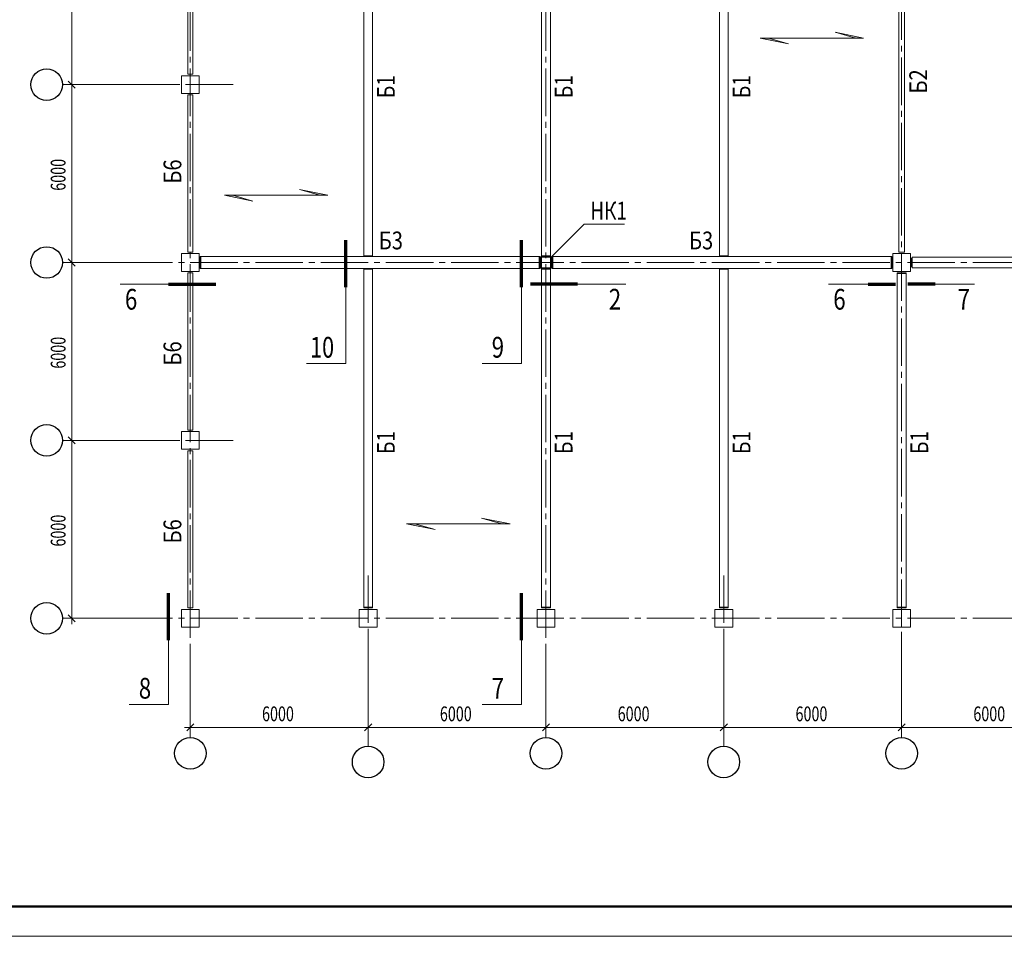
# Model space of a CAD drawing. Units: metres. Extents: x -424 to 646, y -663 to 5.
# Drawn here: x 417 to 450, y -663 to -632 of the extents above; entities that cross this region are included whole.
import ezdxf

# ---------------------------------------------------------------- set-up
doc = ezdxf.new("R2010")
doc.units = ezdxf.units.M
doc.header["$PDMODE"] = 65
doc.linetypes.add('STRICHPUNKT2_S5', pattern=[2.2, 1.6, -0.2, 0.2, -0.2])
for name, color, linetype, lineweight in [('Axes', 30, 'STRICHPUNKT2_S5', 18), ('Fills', 7, 'Continuous', 13), ('Standard', 7, 'Continuous', 25), ('Wall', 7, 'Continuous', 50)]:
    doc.layers.add(name, color=color, linetype=linetype, lineweight=lineweight)
doc.styles.add('ARIAL', font='arial.ttf')
doc.dimstyles.new('DIMSTYLE_3', dxfattribs={"dimtxt": 0.5, "dimasz": 0.4, "dimexe": 0, "dimexo": 0, "dimgap": 0.25, "dimtad": 2, "dimdec": 0, "dimlfac": 1000, "dimrnd": 5, "dimzin": 12, "dimdsep": 46, "dimtxsty": 'ARIAL', "dimblk1": 'ALL_ML_STRICH', "dimblk2": 'ALL_ML_STRICH', "dimsah": 1, "dimcen": 0, "dimclrd": 7, "dimclre": 7, "dimclrt": 7, "dimadec": 0, "dimazin": 0, "dimtfac": 1, "dimtdec": 0, "dimtix": 1, "dimtmove": 2, "dimatfit": 3, "dimfxl": 0, "dimtzin": 0, "dimlwd": 0, "dimlwe": 13, "dimarcsym": 0})

# ---------------------------------------------------------------- blocks, each defined once
blk = doc.blocks.new('СЛОЖНЫЙ_ОБЪЕКТ_2')
at = {"layer": 'Standard', "color": 7, "linetype": 'Continuous', "lineweight": 13, "transparency": 33554687}
blk.add_line((527.629, -662.927), (408.829, -662.927), dxfattribs=at)
at = {"layer": 'Standard', "color": 7, "linetype": 'Continuous', "lineweight": 50, "transparency": 33554687}
blk.add_lwpolyline([(489.629, -661.927), (412.829, -661.927), (412.829, -579.927), (526.629, -579.927), (526.629, -650.927), (489.629, -650.927), (489.629, -661.927)], close=True, dxfattribs=at)
at = {"layer": 'Standard', "color": 7, "linetype": 'Continuous', "lineweight": 35, "transparency": 33554687}
blk.add_lwpolyline([(489.629, -661.927), (412.829, -661.927), (412.829, -579.927), (526.629, -579.927), (526.629, -650.927), (489.629, -650.927), (489.629, -661.927)], close=True, dxfattribs=at)
blk = doc.blocks.new('ALL_ML_STRICH')
at = {"color": 0, "linetype": 'ByBlock', "lineweight": -2}
for p, q in [((-1, 0), (0.5, 0)), ((-0.3, -0.3), (0.3, 0.3)), ((0, -0.5), (0, 0.5))]:
    blk.add_line(p, q, dxfattribs=at)
blk = doc.blocks.new('*D59')
at = {"layer": 'DEFPOINTS', "color": 7, "linetype": 'Continuous', "lineweight": 13, "transparency": 16777216}
for p in [(428.611, -652.503), (422.611, -653.021), (422.611, -655.883)]:
    blk.add_point(p, dxfattribs=at)
at = {"layer": 'Standard', "color": 7, "linetype": 'Continuous', "lineweight": -2, "transparency": 16777216}
for p, q in [((428.611, -652.603), (428.611, -655.883)), ((422.611, -653.121), (422.611, -655.883)), ((422.611, -655.883), (428.611, -655.883))]:
    blk.add_line(p, q, dxfattribs=at)
at = {"layer": 'Standard', "color": 7, "linetype": 'Continuous', "lineweight": 13, "transparency": 16777216, "xscale": 0.4, "yscale": 0.4, "zscale": 0.4, "rotation": 180}
blk.add_blockref('ALL_ML_STRICH', (422.611, -655.883), dxfattribs=at)
at = {"layer": 'Standard', "color": 7, "linetype": 'Continuous', "lineweight": 13, "transparency": 16777216, "xscale": 0.4, "yscale": 0.4, "zscale": 0.4}
blk.add_blockref('ALL_ML_STRICH', (428.611, -655.883), dxfattribs=at)
at = {"layer": 'Standard', "color": 7, "linetype": 'Continuous', "lineweight": 13, "transparency": 16777216, "insert": (425.568, -655.425), "char_height": 0.5, "width": 1.42857, "attachment_point": 5, "style": 'ARIAL'}
blk.add_mtext('\\W0.71;\\A1;{6000}', dxfattribs=at)
blk = doc.blocks.new('*D60')
at = {"layer": 'DEFPOINTS', "color": 7, "linetype": 'Continuous', "lineweight": 13, "transparency": 16777216}
for p in [(428.611, -652.503), (434.611, -652.962), (428.611, -655.883)]:
    blk.add_point(p, dxfattribs=at)
at = {"layer": 'Standard', "color": 7, "linetype": 'Continuous', "lineweight": -2, "transparency": 16777216}
for p, q in [((428.611, -652.603), (428.611, -655.883)), ((434.611, -653.062), (434.611, -655.883)), ((428.611, -655.883), (434.611, -655.883))]:
    blk.add_line(p, q, dxfattribs=at)
at = {"layer": 'Standard', "color": 7, "linetype": 'Continuous', "lineweight": 13, "transparency": 16777216, "xscale": 0.4, "yscale": 0.4, "zscale": 0.4, "rotation": 180}
blk.add_blockref('ALL_ML_STRICH', (428.611, -655.883), dxfattribs=at)
at = {"layer": 'Standard', "color": 7, "linetype": 'Continuous', "lineweight": 13, "transparency": 16777216, "xscale": 0.4, "yscale": 0.4, "zscale": 0.4}
blk.add_blockref('ALL_ML_STRICH', (434.611, -655.883), dxfattribs=at)
at = {"layer": 'Standard', "color": 7, "linetype": 'Continuous', "lineweight": 13, "transparency": 16777216, "insert": (431.568, -655.425), "char_height": 0.5, "width": 1.42857, "attachment_point": 5, "style": 'ARIAL'}
blk.add_mtext('\\W0.71;\\A1;{6000}', dxfattribs=at)
blk = doc.blocks.new('*D61')
at = {"layer": 'DEFPOINTS', "color": 7, "linetype": 'Continuous', "lineweight": 13, "transparency": 16777216}
for p in [(440.611, -652.503), (434.611, -652.962), (434.611, -655.883)]:
    blk.add_point(p, dxfattribs=at)
at = {"layer": 'Standard', "color": 7, "linetype": 'Continuous', "lineweight": -2, "transparency": 16777216}
for p, q in [((440.611, -652.603), (440.611, -655.883)), ((434.611, -653.062), (434.611, -655.883)), ((434.611, -655.883), (440.611, -655.883))]:
    blk.add_line(p, q, dxfattribs=at)
at = {"layer": 'Standard', "color": 7, "linetype": 'Continuous', "lineweight": 13, "transparency": 16777216, "xscale": 0.4, "yscale": 0.4, "zscale": 0.4, "rotation": 180}
blk.add_blockref('ALL_ML_STRICH', (434.611, -655.883), dxfattribs=at)
at = {"layer": 'Standard', "color": 7, "linetype": 'Continuous', "lineweight": 13, "transparency": 16777216, "xscale": 0.4, "yscale": 0.4, "zscale": 0.4}
blk.add_blockref('ALL_ML_STRICH', (440.611, -655.883), dxfattribs=at)
at = {"layer": 'Standard', "color": 7, "linetype": 'Continuous', "lineweight": 13, "transparency": 16777216, "insert": (437.568, -655.425), "char_height": 0.5, "width": 1.42857, "attachment_point": 5, "style": 'ARIAL'}
blk.add_mtext('\\W0.71;\\A1;{6000}', dxfattribs=at)
blk = doc.blocks.new('*D62')
at = {"layer": 'DEFPOINTS', "color": 7, "linetype": 'Continuous', "lineweight": 13, "transparency": 16777216}
for p in [(440.611, -652.503), (446.611, -652.562), (440.611, -655.883)]:
    blk.add_point(p, dxfattribs=at)
at = {"layer": 'Standard', "color": 7, "linetype": 'Continuous', "lineweight": -2, "transparency": 16777216}
for p, q in [((440.611, -652.603), (440.611, -655.883)), ((446.611, -652.662), (446.611, -655.883)), ((440.611, -655.883), (446.611, -655.883))]:
    blk.add_line(p, q, dxfattribs=at)
at = {"layer": 'Standard', "color": 7, "linetype": 'Continuous', "lineweight": 13, "transparency": 16777216, "xscale": 0.4, "yscale": 0.4, "zscale": 0.4, "rotation": 180}
blk.add_blockref('ALL_ML_STRICH', (440.611, -655.883), dxfattribs=at)
at = {"layer": 'Standard', "color": 7, "linetype": 'Continuous', "lineweight": 13, "transparency": 16777216, "xscale": 0.4, "yscale": 0.4, "zscale": 0.4}
blk.add_blockref('ALL_ML_STRICH', (446.611, -655.883), dxfattribs=at)
at = {"layer": 'Standard', "color": 7, "linetype": 'Continuous', "lineweight": 13, "transparency": 16777216, "insert": (443.568, -655.425), "char_height": 0.5, "width": 1.42857, "attachment_point": 5, "style": 'ARIAL'}
blk.add_mtext('\\W0.71;\\A1;{6000}', dxfattribs=at)
blk = doc.blocks.new('*D63')
at = {"layer": 'DEFPOINTS', "color": 7, "linetype": 'Continuous', "lineweight": 13, "transparency": 16777216}
for p in [(446.611, -652.562), (452.611, -652.503), (446.611, -655.883)]:
    blk.add_point(p, dxfattribs=at)
at = {"layer": 'Standard', "color": 7, "linetype": 'Continuous', "lineweight": -2, "transparency": 16777216}
for p, q in [((446.611, -652.662), (446.611, -655.883)), ((452.611, -652.603), (452.611, -655.883)), ((446.611, -655.883), (452.611, -655.883))]:
    blk.add_line(p, q, dxfattribs=at)
at = {"layer": 'Standard', "color": 7, "linetype": 'Continuous', "lineweight": 13, "transparency": 16777216, "xscale": 0.4, "yscale": 0.4, "zscale": 0.4, "rotation": 180}
blk.add_blockref('ALL_ML_STRICH', (446.611, -655.883), dxfattribs=at)
at = {"layer": 'Standard', "color": 7, "linetype": 'Continuous', "lineweight": 13, "transparency": 16777216, "xscale": 0.4, "yscale": 0.4, "zscale": 0.4}
blk.add_blockref('ALL_ML_STRICH', (452.611, -655.883), dxfattribs=at)
at = {"layer": 'Standard', "color": 7, "linetype": 'Continuous', "lineweight": 13, "transparency": 16777216, "insert": (449.568, -655.425), "char_height": 0.5, "width": 1.42857, "attachment_point": 5, "style": 'ARIAL'}
blk.add_mtext('\\W0.71;\\A1;{6000}', dxfattribs=at)
blk = doc.blocks.new('*D70')
at = {"layer": 'DEFPOINTS', "color": 7, "linetype": 'Continuous', "lineweight": 13, "transparency": 16777216}
for p in [(422.311, -646.203), (418.61, -652.203), (421.159, -652.203)]:
    blk.add_point(p, dxfattribs=at)
at = {"layer": 'Standard', "color": 7, "linetype": 'Continuous', "lineweight": -2, "transparency": 16777216}
for p, q in [((422.211, -646.203), (418.61, -646.203)), ((418.61, -652.203), (418.61, -646.203)), ((421.059, -652.203), (418.61, -652.203))]:
    blk.add_line(p, q, dxfattribs=at)
at = {"layer": 'Standard', "color": 7, "linetype": 'Continuous', "lineweight": 13, "transparency": 16777216, "xscale": 0.4, "yscale": 0.4, "zscale": 0.4}
for p, rotation in [((418.61, -646.203), 90), ((418.61, -652.203), 270)]:
    blk.add_blockref('ALL_ML_STRICH', p, dxfattribs=dict(at, rotation=rotation))
at = {"layer": 'Standard', "color": 7, "linetype": 'Continuous', "lineweight": 13, "transparency": 16777216, "insert": (418.151, -649.246), "char_height": 0.5, "width": 1.42857, "attachment_point": 5, "rotation": 90, "style": 'ARIAL'}
blk.add_mtext('\\W0.71;\\A1;{6000}', dxfattribs=at)
blk = doc.blocks.new('*D71')
at = {"layer": 'DEFPOINTS', "color": 7, "linetype": 'Continuous', "lineweight": 13, "transparency": 16777216}
for p in [(421.452, -640.203), (418.61, -646.203), (422.311, -646.203)]:
    blk.add_point(p, dxfattribs=at)
at = {"layer": 'Standard', "color": 7, "linetype": 'Continuous', "lineweight": -2, "transparency": 16777216}
for p, q in [((421.352, -640.203), (418.61, -640.203)), ((418.61, -646.203), (418.61, -640.203)), ((422.211, -646.203), (418.61, -646.203))]:
    blk.add_line(p, q, dxfattribs=at)
at = {"layer": 'Standard', "color": 7, "linetype": 'Continuous', "lineweight": 13, "transparency": 16777216, "xscale": 0.4, "yscale": 0.4, "zscale": 0.4}
for p, rotation in [((418.61, -640.203), 90), ((418.61, -646.203), 270)]:
    blk.add_blockref('ALL_ML_STRICH', p, dxfattribs=dict(at, rotation=rotation))
at = {"layer": 'Standard', "color": 7, "linetype": 'Continuous', "lineweight": 13, "transparency": 16777216, "insert": (418.151, -643.246), "char_height": 0.5, "width": 1.42857, "attachment_point": 5, "rotation": 90, "style": 'ARIAL'}
blk.add_mtext('\\W0.71;\\A1;{6000}', dxfattribs=at)
blk = doc.blocks.new('*D72')
at = {"layer": 'DEFPOINTS', "color": 7, "linetype": 'Continuous', "lineweight": 13, "transparency": 16777216}
for p in [(422.311, -634.203), (418.61, -640.203), (421.452, -640.203)]:
    blk.add_point(p, dxfattribs=at)
at = {"layer": 'Standard', "color": 7, "linetype": 'Continuous', "lineweight": -2, "transparency": 16777216}
for p, q in [((422.211, -634.203), (418.61, -634.203)), ((418.61, -640.203), (418.61, -634.203)), ((421.352, -640.203), (418.61, -640.203))]:
    blk.add_line(p, q, dxfattribs=at)
at = {"layer": 'Standard', "color": 7, "linetype": 'Continuous', "lineweight": 13, "transparency": 16777216, "xscale": 0.4, "yscale": 0.4, "zscale": 0.4}
for p, rotation in [((418.61, -634.203), 90), ((418.61, -640.203), 270)]:
    blk.add_blockref('ALL_ML_STRICH', p, dxfattribs=dict(at, rotation=rotation))
at = {"layer": 'Standard', "color": 7, "linetype": 'Continuous', "lineweight": 13, "transparency": 16777216, "insert": (418.151, -637.246), "char_height": 0.5, "width": 1.42857, "attachment_point": 5, "rotation": 90, "style": 'ARIAL'}
blk.add_mtext('\\W0.71;\\A1;{6000}', dxfattribs=at)
blk = doc.blocks.new('*D73')
at = {"layer": 'DEFPOINTS', "color": 7, "linetype": 'Continuous', "lineweight": 13, "transparency": 16777216}
for p in [(421.617, -628.203), (418.61, -634.203), (422.311, -634.203)]:
    blk.add_point(p, dxfattribs=at)
at = {"layer": 'Standard', "color": 7, "linetype": 'Continuous', "lineweight": -2, "transparency": 16777216}
for p, q in [((421.517, -628.203), (418.61, -628.203)), ((418.61, -634.203), (418.61, -628.203)), ((422.211, -634.203), (418.61, -634.203))]:
    blk.add_line(p, q, dxfattribs=at)
at = {"layer": 'Standard', "color": 7, "linetype": 'Continuous', "lineweight": 13, "transparency": 16777216, "xscale": 0.4, "yscale": 0.4, "zscale": 0.4}
for p, rotation in [((418.61, -628.203), 90), ((418.61, -634.203), 270)]:
    blk.add_blockref('ALL_ML_STRICH', p, dxfattribs=dict(at, rotation=rotation))
at = {"layer": 'Standard', "color": 7, "linetype": 'Continuous', "lineweight": 13, "transparency": 16777216, "insert": (418.151, -631.246), "char_height": 0.5, "width": 1.42857, "attachment_point": 5, "rotation": 90, "style": 'ARIAL'}
blk.add_mtext('\\W0.71;\\A1;{6000}', dxfattribs=at)
blk = doc.blocks.new('СЛОЖНЫЙ_ОБЪЕКТ_21')
at = {"layer": 'Standard', "color": 7, "linetype": 'Continuous', "lineweight": 13, "transparency": 33554687}
for p, q in [((434.782, -640.029), (435.902, -638.909)), ((435.902, -638.909), (437.259, -638.909))]:
    blk.add_line(p, q, dxfattribs=at)
at = {"layer": 'Wall', "color": 7, "linetype": 'Continuous', "lineweight": 25, "transparency": 33554687, "insert": (436.725, -638.456), "char_height": 0.6, "width": 1.48954, "attachment_point": 5, "style": 'ARIAL'}
blk.add_mtext('\\W0.78;НК1', dxfattribs=at)
blk = doc.blocks.new('СЛОЖНЫЙ_ОБЪЕКТ_36')
at = {"layer": 'Fills', "linetype": 'Continuous', "lineweight": 18, "transparency": 33554687}
for points in [[(430.868, -649.213), (430.189, -649.017), (429.91, -649.017)], [(433.398, -649.017), (432.44, -648.821), (433.119, -649.017)]]:
    blk.add_hatch(color=5, dxfattribs=at).paths.add_polyline_path(points)
at = {"layer": 'Axes', "color": 7, "linetype": 'Continuous', "lineweight": 18, "transparency": 33554687}
for p, q in [((430.868, -649.213), (430.189, -649.017)), ((432.44, -648.821), (433.119, -649.017))]:
    blk.add_line(p, q, dxfattribs=at)
at = {"layer": 'Axes', "color": 7, "linetype": 'Continuous', "lineweight": 13, "transparency": 33554687}
for points in [[(429.91, -649.017), (433.398, -649.017), (432.44, -648.821)], [(433.398, -649.017), (429.91, -649.017), (430.868, -649.213)]]:
    blk.add_lwpolyline(points, dxfattribs=at)
blk = doc.blocks.new('СЛОЖНЫЙ_ОБЪЕКТ_37')
at = {"layer": 'Fills', "linetype": 'Continuous', "lineweight": 18, "transparency": 33554687}
for points in [[(427.255, -637.934), (426.297, -637.738), (426.976, -637.934)], [(424.725, -638.13), (424.046, -637.934), (423.767, -637.934)]]:
    blk.add_hatch(color=5, dxfattribs=at).paths.add_polyline_path(points)
at = {"layer": 'Axes', "color": 7, "linetype": 'Continuous', "lineweight": 18, "transparency": 33554687}
for p, q in [((426.297, -637.738), (426.976, -637.934)), ((424.725, -638.13), (424.046, -637.934))]:
    blk.add_line(p, q, dxfattribs=at)
at = {"layer": 'Axes', "color": 7, "linetype": 'Continuous', "lineweight": 13, "transparency": 33554687}
for points in [[(423.767, -637.934), (427.255, -637.934), (426.297, -637.738)], [(427.255, -637.934), (423.767, -637.934), (424.725, -638.13)]]:
    blk.add_lwpolyline(points, dxfattribs=at)
blk = doc.blocks.new('СЛОЖНЫЙ_ОБЪЕКТ_106')
at = {"layer": 'Standard', "color": 7, "linetype": 'Continuous', "lineweight": 70, "transparency": 33554687}
blk.add_line((433.785, -641.037), (433.785, -639.449), dxfattribs=at)
at = {"layer": 'Standard', "color": 7, "linetype": 'Continuous', "lineweight": 13, "transparency": 33554687}
blk.add_lwpolyline([(432.459, -643.613), (433.785, -643.613), (433.785, -641.037)], dxfattribs=at)
at = {"layer": 'Standard', "color": 7, "linetype": 'Continuous', "lineweight": 35, "transparency": 33554687, "insert": (432.988, -643.062), "char_height": 0.7, "width": 0.71595, "attachment_point": 5, "style": 'ARIAL'}
blk.add_mtext('\\W0.79;9', dxfattribs=at)
blk = doc.blocks.new('СЛОЖНЫЙ_ОБЪЕКТ_110')
at = {"layer": 'Standard', "color": 7, "linetype": 'Continuous', "lineweight": 70, "transparency": 33554687}
blk.add_line((435.673, -640.939), (434.085, -640.939), dxfattribs=at)
at = {"layer": 'Standard', "color": 7, "linetype": 'Continuous', "lineweight": 13, "transparency": 33554687}
blk.add_lwpolyline([(437.304, -640.939), (436.559, -640.939), (435.673, -640.939)], dxfattribs=at)
at = {"layer": 'Standard', "color": 7, "linetype": 'Continuous', "lineweight": 35, "transparency": 33554687, "insert": (436.939, -641.443), "char_height": 0.7, "width": 0.71595, "attachment_point": 5, "style": 'ARIAL'}
blk.add_mtext('\\W0.79;2', dxfattribs=at)
blk = doc.blocks.new('СЛОЖНЫЙ_ОБЪЕКТ_112')
at = {"layer": 'Standard', "color": 7, "linetype": 'Continuous', "lineweight": 70, "transparency": 33554687}
blk.add_line((421.878, -640.939), (423.466, -640.939), dxfattribs=at)
at = {"layer": 'Standard', "color": 7, "linetype": 'Continuous', "lineweight": 13, "transparency": 33554687}
blk.add_lwpolyline([(420.248, -640.939), (420.992, -640.939), (421.878, -640.939)], dxfattribs=at)
at = {"layer": 'Standard', "color": 7, "linetype": 'Continuous', "lineweight": 35, "transparency": 33554687, "insert": (420.613, -641.443), "char_height": 0.7, "width": 0.71595, "attachment_point": 5, "style": 'ARIAL'}
blk.add_mtext('\\W0.79;6', dxfattribs=at)
blk = doc.blocks.new('СЛОЖНЫЙ_ОБЪЕКТ_113')
at = {"layer": 'Standard', "color": 7, "linetype": 'Continuous', "lineweight": 70, "transparency": 33554687}
blk.add_line((447.741, -640.939), (446.822, -640.939), dxfattribs=at)
at = {"layer": 'Standard', "color": 7, "linetype": 'Continuous', "lineweight": 13, "transparency": 33554687}
blk.add_lwpolyline([(449.074, -640.939), (448.329, -640.939), (447.741, -640.939)], dxfattribs=at)
at = {"layer": 'Standard', "color": 7, "linetype": 'Continuous', "lineweight": 35, "transparency": 33554687, "insert": (448.709, -641.443), "char_height": 0.7, "width": 0.71595, "attachment_point": 5, "style": 'ARIAL'}
blk.add_mtext('\\W0.79;7', dxfattribs=at)
blk = doc.blocks.new('СЛОЖНЫЙ_ОБЪЕКТ_114')
at = {"layer": 'Standard', "color": 7, "linetype": 'Continuous', "lineweight": 70, "transparency": 33554687}
blk.add_line((445.48, -640.939), (446.399, -640.939), dxfattribs=at)
at = {"layer": 'Standard', "color": 7, "linetype": 'Continuous', "lineweight": 13, "transparency": 33554687}
blk.add_lwpolyline([(444.148, -640.939), (444.892, -640.939), (445.48, -640.939)], dxfattribs=at)
at = {"layer": 'Standard', "color": 7, "linetype": 'Continuous', "lineweight": 35, "transparency": 33554687, "insert": (444.513, -641.443), "char_height": 0.7, "width": 0.71595, "attachment_point": 5, "style": 'ARIAL'}
blk.add_mtext('\\W0.79;6', dxfattribs=at)
blk = doc.blocks.new('СЛОЖНЫЙ_ОБЪЕКТ_117')
at = {"layer": 'Standard', "color": 7, "linetype": 'Continuous', "lineweight": 70, "transparency": 33554687}
blk.add_line((433.785, -652.94), (433.785, -651.352), dxfattribs=at)
at = {"layer": 'Standard', "color": 7, "linetype": 'Continuous', "lineweight": 13, "transparency": 33554687}
blk.add_lwpolyline([(432.459, -655.113), (433.785, -655.113), (433.785, -652.94)], dxfattribs=at)
at = {"layer": 'Standard', "color": 7, "linetype": 'Continuous', "lineweight": 35, "transparency": 33554687, "insert": (432.988, -654.562), "char_height": 0.7, "width": 0.71595, "attachment_point": 5, "style": 'ARIAL'}
blk.add_mtext('\\W0.79;7', dxfattribs=at)
blk = doc.blocks.new('СЛОЖНЫЙ_ОБЪЕКТ_119')
at = {"layer": 'Standard', "color": 7, "linetype": 'Continuous', "lineweight": 70, "transparency": 33554687}
blk.add_line((421.878, -652.94), (421.878, -651.352), dxfattribs=at)
at = {"layer": 'Standard', "color": 7, "linetype": 'Continuous', "lineweight": 13, "transparency": 33554687}
blk.add_lwpolyline([(420.552, -655.113), (421.878, -655.113), (421.878, -652.94)], dxfattribs=at)
at = {"layer": 'Standard', "color": 7, "linetype": 'Continuous', "lineweight": 35, "transparency": 33554687, "insert": (421.081, -654.562), "char_height": 0.7, "width": 0.71595, "attachment_point": 5, "style": 'ARIAL'}
blk.add_mtext('\\W0.79;8', dxfattribs=at)
blk = doc.blocks.new('СЛОЖНЫЙ_ОБЪЕКТ_147')
at = {"layer": 'Standard', "color": 7, "linetype": 'Continuous', "lineweight": 70, "transparency": 33554687}
blk.add_line((427.855, -641.037), (427.855, -639.449), dxfattribs=at)
at = {"layer": 'Standard', "color": 7, "linetype": 'Continuous', "lineweight": 13, "transparency": 33554687}
blk.add_lwpolyline([(426.529, -643.613), (427.855, -643.613), (427.855, -641.037)], dxfattribs=at)
at = {"layer": 'Standard', "color": 7, "linetype": 'Continuous', "lineweight": 35, "transparency": 33554687, "insert": (427.058, -643.062), "char_height": 0.7, "width": 1.14416, "attachment_point": 5, "style": 'ARIAL'}
blk.add_mtext('\\W0.76;10', dxfattribs=at)
blk = doc.blocks.new('СЛОЖНЫЙ_ОБЪЕКТ_151')
at = {"layer": 'Fills', "linetype": 'Continuous', "lineweight": 18, "transparency": 33554687}
for points in [[(445.329, -632.633), (444.371, -632.437), (445.05, -632.633)], [(442.799, -632.829), (442.12, -632.633), (441.841, -632.633)]]:
    blk.add_hatch(color=5, dxfattribs=at).paths.add_polyline_path(points)
at = {"layer": 'Axes', "color": 7, "linetype": 'Continuous', "lineweight": 18, "transparency": 33554687}
for p, q in [((444.371, -632.437), (445.05, -632.633)), ((442.799, -632.829), (442.12, -632.633))]:
    blk.add_line(p, q, dxfattribs=at)
at = {"layer": 'Axes', "color": 7, "linetype": 'Continuous', "lineweight": 13, "transparency": 33554687}
for points in [[(441.841, -632.633), (445.329, -632.633), (444.371, -632.437)], [(445.329, -632.633), (441.841, -632.633), (442.799, -632.829)]]:
    blk.add_lwpolyline(points, dxfattribs=at)
blk = doc.blocks.new('СЛОЖНЫЙ_ОБЪЕКТ_155')
at = {"layer": 'Standard', "color": 7, "linetype": 'Continuous', "lineweight": 18, "transparency": 33554687}
for p, q in [((422.524, -633.853), (422.524, -628.553)), ((422.698, -633.853), (422.698, -628.553)), ((428.461, -628.423), (428.461, -639.983)), ((428.761, -628.423), (428.761, -639.983)), ((434.461, -639.983), (434.461, -628.423)), ((434.761, -639.983), (434.761, -628.423)), ((440.461, -628.423), (440.461, -639.983)), ((440.761, -628.423), (440.761, -639.983)), ((446.511, -639.853), (446.511, -628.553)), ((446.71, -639.853), (446.71, -628.553)), ((422.524, -633.853), (422.698, -633.853)), ((422.311, -633.903), (422.311, -634.503)), ((422.911, -633.903), (422.311, -633.903)), ((422.911, -634.503), (422.911, -633.903)), ((422.311, -634.503), (422.911, -634.503)), ((422.524, -634.553), (422.524, -639.853)), ((422.698, -634.553), (422.524, -634.553)), ((422.698, -634.553), (422.698, -639.853)), ((422.311, -639.903), (422.311, -640.503)), ((422.911, -639.903), (422.311, -639.903)), ((422.524, -639.853), (422.698, -639.853)), ((422.911, -640.503), (422.911, -639.903)), ((422.941, -640.003), (422.941, -640.403)), ((422.961, -640.003), (422.941, -640.003)), ((422.961, -640.003), (422.961, -640.403)), ((422.961, -640.003), (434.381, -640.003)), ((428.461, -640.002), (428.461, -639.983)), ((428.461, -639.983), (428.761, -639.983)), ((428.761, -640.002), (428.461, -640.002)), ((428.761, -639.983), (428.761, -640.002)), ((434.381, -640.003), (434.401, -640.003)), ((434.381, -640.403), (434.381, -640.003)), ((434.401, -640.003), (434.401, -640.403)), ((434.431, -640.027), (434.431, -640.007)), ((434.431, -640.007), (434.791, -640.007)), ((434.791, -640.027), (434.431, -640.027)), ((434.44, -640.029), (434.44, -640.377)), ((434.455, -640.029), (434.44, -640.029)), ((434.455, -640.178), (434.455, -640.029)), ((434.455, -640.18), (434.455, -640.178)), ((434.455, -640.182), (434.455, -640.18)), ((434.461, -640.002), (434.461, -639.983)), ((434.761, -639.983), (434.461, -639.983)), ((434.761, -640.002), (434.461, -640.002)), ((434.761, -639.983), (434.761, -640.002)), ((434.767, -640.178), (434.766, -640.18)), ((434.766, -640.18), (434.766, -640.182)), ((434.767, -640.029), (434.767, -640.178)), ((434.782, -640.029), (434.767, -640.029)), ((434.782, -640.377), (434.782, -640.029)), ((434.791, -640.007), (434.791, -640.027)), ((434.821, -640.003), (434.821, -640.403)), ((434.841, -640.003), (434.821, -640.003)), ((434.841, -640.003), (434.841, -640.403)), ((434.841, -640.003), (446.261, -640.003)), ((440.461, -640.002), (440.461, -639.983)), ((440.461, -639.983), (440.761, -639.983)), ((440.761, -640.002), (440.461, -640.002)), ((440.761, -639.983), (440.761, -640.002)), ((446.261, -640.403), (446.261, -640.003)), ((446.261, -640.003), (446.281, -640.003)), ((446.281, -640.003), (446.281, -640.403)), ((446.311, -639.903), (446.311, -640.503)), ((446.911, -639.903), (446.311, -639.903)), ((446.511, -639.853), (446.71, -639.853)), ((446.911, -640.503), (446.911, -639.903)), ((446.941, -640.053), (446.941, -640.353)), ((446.961, -640.053), (446.941, -640.053)), ((446.961, -640.028), (446.961, -640.378)), ((446.961, -640.028), (458.381, -640.028)), ((422.311, -640.503), (422.911, -640.503)), ((422.941, -640.403), (422.961, -640.403)), ((434.381, -640.403), (422.961, -640.403)), ((428.461, -640.403), (428.461, -640.423)), ((428.461, -640.423), (428.461, -651.833)), ((428.761, -640.423), (428.461, -640.423)), ((428.761, -640.423), (428.761, -640.403)), ((428.761, -640.423), (428.761, -651.833)), ((434.401, -640.403), (434.381, -640.403)), ((434.431, -640.378), (434.431, -640.398)), ((434.791, -640.378), (434.431, -640.378)), ((434.431, -640.398), (434.791, -640.398)), ((434.44, -640.377), (434.455, -640.377)), ((434.456, -640.184), (434.455, -640.182)), ((434.455, -640.224), (434.456, -640.222)), ((434.455, -640.226), (434.455, -640.224)), ((434.455, -640.228), (434.455, -640.226)), ((434.455, -640.377), (434.455, -640.228)), ((434.456, -640.186), (434.456, -640.184)), ((434.457, -640.188), (434.456, -640.186)), ((434.456, -640.22), (434.457, -640.218)), ((434.456, -640.222), (434.456, -640.22)), ((434.458, -640.19), (434.457, -640.188)), ((434.457, -640.218), (434.458, -640.217)), ((434.46, -640.192), (434.458, -640.19)), ((434.458, -640.217), (434.46, -640.215)), ((434.461, -640.193), (434.46, -640.192)), ((434.46, -640.215), (434.461, -640.213)), ((434.463, -640.194), (434.461, -640.193)), ((434.461, -640.213), (434.463, -640.212)), ((434.461, -640.403), (434.461, -640.423)), ((434.761, -640.403), (434.461, -640.403)), ((434.461, -640.423), (434.461, -651.833)), ((434.761, -640.423), (434.461, -640.423)), ((434.465, -640.196), (434.463, -640.194)), ((434.463, -640.212), (434.465, -640.211)), ((434.466, -640.197), (434.465, -640.196)), ((434.465, -640.211), (434.466, -640.21)), ((434.468, -640.197), (434.466, -640.197)), ((434.466, -640.21), (434.468, -640.209)), ((434.47, -640.198), (434.468, -640.197)), ((434.468, -640.209), (434.47, -640.209)), ((434.472, -640.198), (434.47, -640.198)), ((434.47, -640.209), (434.472, -640.208)), ((434.475, -640.198), (434.472, -640.198)), ((434.472, -640.208), (434.475, -640.208)), ((434.747, -640.198), (434.475, -640.198)), ((434.475, -640.208), (434.747, -640.208)), ((434.749, -640.198), (434.747, -640.198)), ((434.747, -640.208), (434.749, -640.208)), ((434.751, -640.198), (434.749, -640.198)), ((434.749, -640.208), (434.751, -640.209)), ((434.753, -640.197), (434.751, -640.198)), ((434.751, -640.209), (434.753, -640.209)), ((434.755, -640.197), (434.753, -640.197)), ((434.753, -640.209), (434.755, -640.21)), ((434.757, -640.196), (434.755, -640.197)), ((434.755, -640.21), (434.757, -640.211)), ((434.758, -640.194), (434.757, -640.196)), ((434.757, -640.211), (434.758, -640.212)), ((434.76, -640.193), (434.758, -640.194)), ((434.758, -640.212), (434.76, -640.213)), ((434.761, -640.192), (434.76, -640.193)), ((434.76, -640.213), (434.761, -640.215)), ((434.763, -640.19), (434.761, -640.192)), ((434.761, -640.215), (434.763, -640.217)), ((434.761, -640.423), (434.761, -640.403)), ((434.761, -640.423), (434.761, -651.833)), ((434.764, -640.188), (434.763, -640.19)), ((434.763, -640.217), (434.764, -640.218)), ((434.765, -640.186), (434.764, -640.188)), ((434.764, -640.218), (434.765, -640.22)), ((434.766, -640.184), (434.765, -640.186)), ((434.765, -640.22), (434.766, -640.222)), ((434.766, -640.182), (434.766, -640.184)), ((434.766, -640.222), (434.766, -640.224)), ((434.766, -640.224), (434.766, -640.226)), ((434.766, -640.226), (434.767, -640.228)), ((434.767, -640.228), (434.767, -640.377)), ((434.767, -640.377), (434.782, -640.377)), ((434.791, -640.398), (434.791, -640.378)), ((434.821, -640.403), (434.841, -640.403)), ((446.261, -640.403), (434.841, -640.403)), ((440.461, -640.403), (440.461, -640.423)), ((440.461, -640.423), (440.461, -651.833)), ((440.761, -640.423), (440.461, -640.423)), ((440.761, -640.423), (440.761, -640.403)), ((440.761, -640.423), (440.761, -651.833)), ((446.281, -640.403), (446.261, -640.403)), ((446.311, -640.503), (446.911, -640.503)), ((446.941, -640.353), (446.961, -640.353)), ((458.381, -640.378), (446.961, -640.378)), ((422.524, -645.853), (422.524, -640.553)), ((422.698, -640.553), (422.524, -640.553)), ((422.698, -645.853), (422.698, -640.553)), ((446.461, -640.553), (446.461, -640.573)), ((446.761, -640.553), (446.461, -640.553)), ((446.461, -640.573), (446.461, -651.833)), ((446.761, -640.573), (446.461, -640.573)), ((446.761, -640.573), (446.761, -640.553)), ((446.761, -640.573), (446.761, -651.833)), ((422.311, -645.903), (422.311, -646.503)), ((422.911, -645.903), (422.311, -645.903)), ((422.524, -645.853), (422.698, -645.853)), ((422.911, -646.503), (422.911, -645.903)), ((422.311, -646.503), (422.911, -646.503)), ((422.524, -646.553), (422.524, -651.853)), ((422.698, -646.553), (422.524, -646.553)), ((422.698, -646.553), (422.698, -651.853)), ((422.311, -651.903), (422.311, -652.503)), ((422.911, -651.903), (422.311, -651.903)), ((422.524, -651.853), (422.698, -651.853)), ((422.911, -652.503), (422.911, -651.903)), ((428.311, -651.903), (428.311, -652.503)), ((428.911, -651.903), (428.311, -651.903)), ((428.461, -651.833), (428.461, -651.853)), ((428.461, -651.833), (428.761, -651.833)), ((428.461, -651.853), (428.761, -651.853)), ((428.761, -651.853), (428.761, -651.833)), ((428.911, -652.503), (428.911, -651.903)), ((434.311, -651.903), (434.311, -652.503)), ((434.911, -651.903), (434.311, -651.903)), ((434.461, -651.833), (434.461, -651.853)), ((434.461, -651.833), (434.761, -651.833)), ((434.461, -651.853), (434.761, -651.853)), ((434.761, -651.853), (434.761, -651.833)), ((434.911, -652.503), (434.911, -651.903)), ((440.311, -651.903), (440.311, -652.503)), ((440.911, -651.903), (440.311, -651.903)), ((440.461, -651.833), (440.461, -651.853)), ((440.461, -651.833), (440.761, -651.833)), ((440.461, -651.853), (440.761, -651.853)), ((440.761, -651.853), (440.761, -651.833)), ((440.911, -652.503), (440.911, -651.903)), ((446.311, -651.903), (446.311, -652.503)), ((446.911, -651.903), (446.311, -651.903)), ((446.461, -651.833), (446.461, -651.853)), ((446.461, -651.833), (446.761, -651.833)), ((446.461, -651.853), (446.761, -651.853)), ((446.761, -651.853), (446.761, -651.833)), ((446.911, -652.503), (446.911, -651.903)), ((422.311, -652.503), (422.911, -652.503)), ((428.311, -652.503), (428.911, -652.503)), ((434.311, -652.503), (434.911, -652.503)), ((440.311, -652.503), (440.911, -652.503)), ((446.311, -652.503), (446.911, -652.503))]:
    blk.add_line(p, q, dxfattribs=at)
blk = doc.blocks.new('СЛОЖНЫЙ_ОБЪЕКТ_6')
at = {"layer": 'Standard', "color": 7, "linetype": 'STRICHPUNKT2_S5', "lineweight": 13, "transparency": 33554687}
for p, q in [((422.6106, -602.863), (422.6106, -656.2213)), ((434.6106, -602.863), (434.6106, -656.2213)), ((446.6106, -626.692), (446.6106, -656.2213)), ((424.053, -634.2033), (418.2985, -634.2033)), ((483.6105, -640.2033), (418.2985, -640.2033)), ((424.053, -646.2033), (418.2985, -646.2033)), ((428.6106, -650.7608), (428.6106, -656.5154)), ((440.6106, -650.7608), (440.6106, -656.5154)), ((483.6105, -652.2033), (418.2985, -652.2033))]:
    blk.add_line(p, q, dxfattribs=at)
at = {"layer": 'Standard', "color": 7, "linetype": 'Continuous', "lineweight": 25, "transparency": 33554687}
for centre in [(417.7653, -634.2033), (417.7653, -640.2033), (417.7653, -646.2033), (417.7653, -652.2033), (422.6106, -656.7545), (434.6106, -656.7545), (446.6106, -656.7545), (428.6106, -657.0486), (440.6106, -657.0486)]:
    blk.add_circle(centre, 0.5332, dxfattribs=at)
at = {"layer": 'Standard', "color": 7, "linetype": 'Continuous', "lineweight": 13, "transparency": 33554687}
for base, p1, p2, picture, middle in [((418.6096, -628.2033), (422.2106, -634.2033), (421.5174, -628.2033), '*D73', (418.1511, -631.2463)), ((418.6096, -634.2033), (421.3524, -640.2025), (422.2106, -634.2033), '*D72', (418.1511, -637.2459)), ((418.6096, -640.2025), (422.2106, -646.2033), (421.3524, -640.2025), '*D71', (418.1511, -643.2459)), ((418.6096, -646.2033), (421.0586, -652.2025), (422.2106, -646.2033), '*D70', (418.1511, -649.2459))]:
    dim = blk.add_linear_dim(base=base, p1=p1, p2=p2, angle=90, dimstyle='DIMSTYLE_3', override={"dimpost": '<>', "dimclrd": 7, "dimclre": 7, "dimclrt": 7, "dimlwd": 0, "dimlwe": 13}, dxfattribs=at)
    dim.commit()
    dim.dimension.update_dxf_attribs({"geometry": picture, "text_midpoint": middle, "dimtype": 160})
for base, p1, p2, picture, middle in [((428.6106, -655.8833), (422.6114, -653.1213), (428.6106, -652.6033), '*D59', (425.568, -655.4248)), ((434.6114, -655.8833), (428.6106, -652.6033), (434.6114, -653.0615), '*D60', (431.568, -655.4248)), ((440.6106, -655.8833), (434.6114, -653.0615), (440.6106, -652.6033), '*D61', (437.568, -655.4248)), ((446.6106, -655.8833), (440.6106, -652.6033), (446.6106, -652.6624), '*D62', (443.5676, -655.4248)), ((452.6106, -655.8833), (446.6106, -652.6624), (452.6106, -652.6033), '*D63', (449.5676, -655.4248))]:
    dim = blk.add_linear_dim(base=base, p1=p1, p2=p2, dimstyle='DIMSTYLE_3', override={"dimpost": '<>', "dimclrd": 7, "dimclre": 7, "dimclrt": 7, "dimlwd": 0, "dimlwe": 13}, dxfattribs=at)
    dim.commit()
    dim.dimension.update_dxf_attribs({"geometry": picture, "text_midpoint": middle, "dimtype": 160})

msp = doc.modelspace()

# ---------------------------------------------------------------- block references
at = {"layer": 'Axes', "color": 7, "linetype": 'Continuous', "lineweight": 13, "transparency": 33554687}
for name in ['СЛОЖНЫЙ_ОБЪЕКТ_151', 'СЛОЖНЫЙ_ОБЪЕКТ_37', 'СЛОЖНЫЙ_ОБЪЕКТ_36']:
    msp.add_blockref(name, (0, 0), dxfattribs=at)
at = {"layer": 'Standard', "color": 7, "linetype": 'Continuous', "lineweight": 50, "transparency": 33554687}
msp.add_blockref('СЛОЖНЫЙ_ОБЪЕКТ_2', (0, 0), dxfattribs=at)
at = {"layer": 'Standard', "color": 7, "linetype": 'STRICHPUNKT2_S5', "lineweight": 13, "transparency": 33554687}
msp.add_blockref('СЛОЖНЫЙ_ОБЪЕКТ_6', (0, 0), dxfattribs=at)
at = {"layer": 'Standard', "color": 7, "linetype": 'Continuous', "lineweight": 18, "transparency": 33554687}
msp.add_blockref('СЛОЖНЫЙ_ОБЪЕКТ_155', (0, 0), dxfattribs=at)
at = {"layer": 'Standard', "color": 7, "linetype": 'Continuous', "lineweight": 35, "transparency": 33554687}
for name in ['СЛОЖНЫЙ_ОБЪЕКТ_147', 'СЛОЖНЫЙ_ОБЪЕКТ_106', 'СЛОЖНЫЙ_ОБЪЕКТ_112', 'СЛОЖНЫЙ_ОБЪЕКТ_110', 'СЛОЖНЫЙ_ОБЪЕКТ_114', 'СЛОЖНЫЙ_ОБЪЕКТ_113', 'СЛОЖНЫЙ_ОБЪЕКТ_119', 'СЛОЖНЫЙ_ОБЪЕКТ_117']:
    msp.add_blockref(name, (0, 0), dxfattribs=at)
at = {"layer": 'Wall', "color": 7, "linetype": 'Continuous', "lineweight": 25, "transparency": 33554687}
msp.add_blockref('СЛОЖНЫЙ_ОБЪЕКТ_21', (0, 0), dxfattribs=at)

# ---------------------------------------------------------------- texts
at = {"layer": 'Wall', "color": 7, "linetype": 'Continuous', "lineweight": 25, "transparency": 33554687, "char_height": 0.6, "attachment_point": 5, "rotation": 90, "style": 'ARIAL'}
for s, insert, width in [('\\W0.83;Б2', (447.1703, -634.0966), 1.098975), ('\\W0.79;Б1', (429.2079, -634.2729), 1.088229), ('\\W0.79;Б1', (435.2079, -634.2729), 1.088229), ('\\W0.79;Б1', (441.2079, -634.2729), 1.088229), ('\\W0.83;Б6', (422.0079, -637.1365), 1.098975), ('\\W0.83;Б6', (422.0079, -643.2701), 1.098975), ('\\W0.79;Б1', (429.2079, -646.2729), 1.088229), ('\\W0.79;Б1', (435.2079, -646.2729), 1.088229), ('\\W0.79;Б1', (441.2079, -646.2729), 1.088229), ('\\W0.79;Б1', (447.2079, -646.2729), 1.088229), ('\\W0.83;Б6', (422.0079, -649.2701), 1.098975)]:
    msp.add_mtext(s, dxfattribs=dict(at, insert=insert, width=width))
at = {"layer": 'Wall', "color": 7, "linetype": 'Continuous', "lineweight": 25, "transparency": 33554687, "char_height": 0.6, "width": 1.098975, "attachment_point": 5, "style": 'ARIAL'}
for insert in [(429.3761, -639.4605), (439.8451, -639.4605)]:
    msp.add_mtext('\\W0.83;Б3', dxfattribs=dict(at, insert=insert))

doc.saveas('drawing.dxf')
